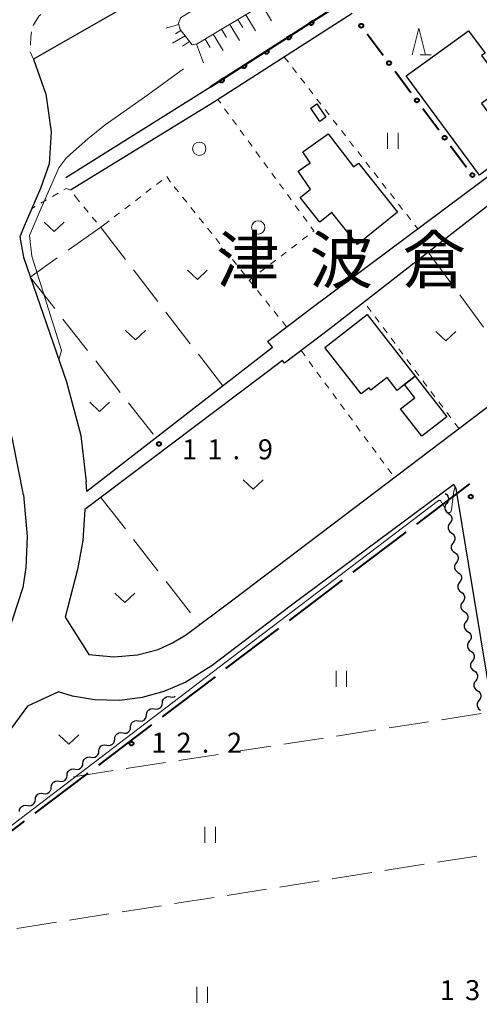
# Model space of a CAD drawing. Units: metres. Extents: x -72000 to -70000, y 34500 to 36000.
# Drawn here: x -71000 to -70914, y 34627 to 34812 of the extents above; entities that cross this region are included whole.
import ezdxf

# ---------------------------------------------------------------- set-up
doc = ezdxf.new("R2010")
doc.units = ezdxf.units.M
for name, color, linetype, lineweight in [('110600_大字・町・丁目界', 7, 'Continuous', 40), ('210100_道路縁(街区線)', 7, 'Continuous', 30), ('221300_歩道', 7, 'Continuous', 30), ('300100_普通建物', 7, 'Continuous', 30), ('510200_細流', 7, 'Continuous', 30), ('610111_人工斜面(上)', 7, 'Continuous', 30), ('610199_人工斜面(ヒゲ)', 7, 'Continuous', 30), ('611100_コンクリート被覆(直落)', 7, 'Continuous', 30), ('613000_さく(未分類)', 7, 'Continuous', 30), ('630100_植生界', 7, 'Continuous', 30), ('630200_耕地界', 7, 'Continuous', 30), ('631100_田', 7, 'Continuous', 13), ('631300_畑', 7, 'Continuous', 13), ('632100_その他の樹木畑', 7, 'Continuous', 13), ('633200_針葉樹林', 7, 'Continuous', 13), ('710200_等高線(主曲線)', 7, 'Continuous', 13), ('731200_図化機測定による標高点', 7, 'Continuous', 40), ('811400_(注記)大字・町・丁目', 7, 'Continuous', 80)]:
    doc.layers.add(name, color=color, linetype=linetype, lineweight=lineweight)
doc.styles.add('Style-Kanji', font='MS Gothic.ttf')
doc.styles.add('Style-WORKING', font='MS Gothic.ttf')

msp = doc.modelspace()

# ---------------------------------------------------------------- linework, layer by layer
at = {"layer": '110600_大字・町・丁目界', "linetype": 'Continuous', "lineweight": 40}
for p, q in [((-70927.321, 34715.359), (-70937.286, 34707.813)), ((-70939.279, 34706.303), (-70949.244, 34698.757)), ((-70951.237, 34697.247), (-70961.202, 34689.701)), ((-70963.195, 34688.192), (-70973.159, 34680.645)), ((-70975.152, 34679.136), (-70985.117, 34671.589)), ((-70987.11, 34670.08), (-70997.075, 34662.533)), ((-70999.068, 34661.024), (-71009.033, 34653.477))]:
    msp.add_line(p, q, dxfattribs=at)
at = {"layer": '110600_大字・町・丁目界', "linetype": 'Continuous', "lineweight": 40, "flags": 128}
msp.add_lwpolyline([(-70915.362, 34724.414), (-70915.7, 34724.16), (-70925.328, 34716.869)], dxfattribs=at)
at = {"layer": '210100_道路縁(街区線)', "linetype": 'Continuous', "lineweight": 30, "flags": 128}
for points in [[(-70908.3, 34834.71), (-70908.24, 34835.55), (-70906.73, 34836.78), (-70905.67, 34840.49), (-70913.14, 34852.37), (-70997.29, 34804.24), (-70994.97, 34797.63), (-70994, 34790.56), (-70994.36, 34784.54), (-70996, 34779.94), (-70999.29, 34772.38), (-70999.89, 34770.84), (-70999.22, 34766.99), (-70991.13, 34743.6), (-70988.39, 34733.48), (-70987.41, 34724.79)], [(-70937.41, 34812.81), (-70962.73, 34796.56), (-70963.28, 34796.22)], [(-70856.37, 34772.28), (-70856.7, 34772.7), (-70878.27, 34801.45), (-70879.36, 34802.05), (-70941.61, 34753.58)], [(-70953.35, 34751.19), (-70944.94, 34757.57), (-70888.3, 34799.8)], [(-70991.25, 34781.96), (-70964.07, 34799.02)], [(-70963.28, 34796.22), (-70990.38, 34779.61)], [(-70999.21, 34722.37), (-71001.21, 34732.53), (-71003.08, 34739.52), (-71008.39, 34755.82), (-71010.91, 34768.02), (-71010.61, 34773.39)], [(-70987.68, 34719.6), (-70988.06, 34713.8), (-70989.03, 34708.31), (-70991.36, 34699.37), (-70986.9, 34692.36), (-70982.23, 34691.95), (-70977.79, 34692.31), (-70973.9, 34693.33), (-70971.21, 34694.57), (-70968.57, 34696.1), (-70959.87, 34702.63), (-70928.82, 34726.13), (-70912.78, 34738.27), (-70908.49, 34741.44), (-70905.18, 34743.63), (-70901.07, 34746.07), (-70897.44, 34748.06), (-70888.23, 34752.41), (-70878.08, 34755.9), (-70869.3, 34758.41), (-70867.19, 34759.39), (-70857.42, 34766.68), (-70856.37, 34772.28)], [(-70941.61, 34753.58), (-70950.12, 34747.09), (-70950.52, 34747.63)], [(-70953.35, 34751.19), (-70952.42, 34750.05), (-70987.27, 34723.01), (-70987.41, 34724.79)], [(-70950.52, 34747.63), (-70987.68, 34719.6)], [(-70917.86, 34723.53), (-70918.31, 34724.31), (-70948.84, 34701.61), (-70963.76, 34690.32), (-70968.66, 34687.17), (-70972.81, 34685.39), (-70976.86, 34684.26), (-70981.1, 34683.74), (-70985.85, 34683.82), (-70989.98, 34684.54), (-70992.59, 34685.34), (-70998.43, 34682.63), (-71005.3, 34673.43), (-71008.37, 34670.09), (-71012.75, 34665.75), (-71017.68, 34661.51), (-71038.81, 34644.9)], [(-70907.43, 34500), (-70884.23, 34503.83), (-70882.6, 34505), (-70882, 34506.68), (-70917.86, 34723.53)], [(-70999.21, 34722.37), (-70998.52, 34714.52)], [(-70998.52, 34714.52), (-70998.76, 34708.71), (-70999.32, 34704.96), (-71002.22, 34696.11), (-71006.11, 34688.09), (-71009.82, 34682.64), (-71014.52, 34676.93), (-71020.69, 34671.12), (-71033.4, 34660.62), (-71044.2, 34651.87)]]:
    msp.add_lwpolyline(points, dxfattribs=at)
at = {"layer": '221300_歩道', "linetype": 'Continuous', "lineweight": 13}
msp.add_line((-70997.965, 34805.609), (-70997.29, 34804.24), dxfattribs=at)
at = {"layer": '221300_歩道', "linetype": 'Continuous', "lineweight": 13, "flags": 128}
for points in [[(-70995.96, 34812.584), (-70996.29, 34812.28), (-70997.389, 34810.548)], [(-70997.671, 34809.339), (-70997.83, 34808.48), (-70997.909, 34806.856)]]:
    msp.add_lwpolyline(points, dxfattribs=at)
at = {"layer": '300100_普通建物', "linetype": 'Continuous', "lineweight": 30, "flags": 128}
for points in [[(-70927.28, 34801.06), (-70915.55, 34809.53), (-70912.44, 34805.36), (-70913.09, 34804.88), (-70908.79, 34799.11), (-70913.12, 34795.88), (-70910.13, 34791.88), (-70907.96, 34793.51), (-70904.64, 34789.14), (-70913.46, 34782.41)], [(-70941.95, 34790.17), (-70937.14, 34783.99), (-70936.23, 34784.71), (-70928.87, 34775.45), (-70936.44, 34769.4), (-70941.23, 34775.4), (-70943.51, 34773.58), (-70947.2, 34778.2), (-70945.23, 34779.77), (-70947.58, 34783.17), (-70945.33, 34784.77), (-70946.67, 34786.8)], [(-70925.57, 34744.64), (-70927.56, 34743.09), (-70928.97, 34741.99), (-70930.83, 34744.39), (-70933.88, 34742.02), (-70934.24, 34742.49), (-70935.74, 34741.33), (-70942.53, 34750.05), (-70934.6, 34756.23)], [(-70925.57, 34744.64), (-70919.65, 34737.03), (-70924.31, 34733.4), (-70928.3, 34738.53), (-70925.63, 34740.61), (-70927.56, 34743.09)]]:
    msp.add_lwpolyline(points, close=True, dxfattribs=at)
at = {"layer": '300100_普通建物', "linetype": 'Continuous', "lineweight": 30}
msp.add_3dface([(-70944.03, 34795.8), (-70942.34, 34793.34), (-70943.5, 34792.53), (-70945.2, 34794.99)], dxfattribs=at)
at = {"layer": '510200_細流', "linetype": 'Continuous', "lineweight": 30, "flags": 128}
for points in [[(-70919.95, 34722.6), (-70919.645, 34722.396), (-70919.423, 34722.104), (-70919.305, 34721.755), (-70919.306, 34721.388), (-70919.423, 34721.041), (-70919.647, 34720.75)], [(-70919.647, 34720.75), (-70919.871, 34720.459), (-70919.988, 34720.111), (-70919.989, 34719.744), (-70919.871, 34719.396), (-70919.649, 34719.104), (-70919.344, 34718.899)], [(-70919.344, 34718.899), (-70919.039, 34718.695), (-70918.817, 34718.403), (-70918.699, 34718.054), (-70918.7, 34717.687), (-70918.817, 34717.34), (-70919.041, 34717.049)], [(-70919.041, 34717.049), (-70919.265, 34716.758), (-70919.383, 34716.41), (-70919.384, 34716.043), (-70919.266, 34715.695), (-70919.044, 34715.403), (-70918.739, 34715.198)], [(-70918.739, 34715.198), (-70918.434, 34714.994), (-70918.211, 34714.702), (-70918.094, 34714.354), (-70918.094, 34713.987), (-70918.212, 34713.639), (-70918.436, 34713.348)], [(-70918.436, 34713.348), (-70918.66, 34713.057), (-70918.777, 34712.71), (-70918.778, 34712.343), (-70918.66, 34711.994), (-70918.438, 34711.702), (-70918.133, 34711.498)], [(-70918.133, 34711.498), (-70917.828, 34711.293), (-70917.606, 34711.001), (-70917.488, 34710.653), (-70917.489, 34710.286), (-70917.606, 34709.938), (-70917.83, 34709.647)], [(-70917.83, 34709.647), (-70918.054, 34709.356), (-70918.171, 34709.009), (-70918.172, 34708.642), (-70918.054, 34708.293), (-70917.832, 34708.001), (-70917.527, 34707.797)], [(-70917.527, 34707.797), (-70917.222, 34707.593), (-70917, 34707.301), (-70916.882, 34706.952), (-70916.883, 34706.585), (-70917, 34706.238), (-70917.224, 34705.947)], [(-70917.224, 34705.947), (-70917.448, 34705.656), (-70917.566, 34705.308), (-70917.566, 34704.941), (-70917.449, 34704.593), (-70917.226, 34704.301), (-70916.921, 34704.096)], [(-70916.921, 34704.096), (-70916.616, 34703.892), (-70916.394, 34703.6), (-70916.277, 34703.251), (-70916.277, 34702.884), (-70916.395, 34702.537), (-70916.619, 34702.246)], [(-70916.619, 34702.246), (-70916.843, 34701.955), (-70916.96, 34701.607), (-70916.961, 34701.24), (-70916.843, 34700.892), (-70916.621, 34700.6), (-70916.316, 34700.395)], [(-70916.316, 34700.395), (-70916.011, 34700.191), (-70915.789, 34699.899), (-70915.671, 34699.551), (-70915.672, 34699.184), (-70915.789, 34698.836), (-70916.013, 34698.545)], [(-70916.013, 34698.545), (-70916.237, 34698.254), (-70916.354, 34697.907), (-70916.355, 34697.54), (-70916.237, 34697.191), (-70916.015, 34696.899), (-70915.71, 34696.695)], [(-70915.71, 34696.695), (-70915.405, 34696.49), (-70915.183, 34696.198), (-70915.065, 34695.85), (-70915.066, 34695.483), (-70915.183, 34695.135), (-70915.407, 34694.844)], [(-70915.407, 34694.844), (-70915.631, 34694.553), (-70915.749, 34694.206), (-70915.749, 34693.839), (-70915.631, 34693.49), (-70915.409, 34693.198), (-70915.104, 34692.994)], [(-70915.104, 34692.994), (-70914.799, 34692.79), (-70914.577, 34692.498), (-70914.459, 34692.149), (-70914.46, 34691.782), (-70914.578, 34691.435), (-70914.801, 34691.144)], [(-70914.801, 34691.144), (-70915.025, 34690.853), (-70915.143, 34690.505), (-70915.144, 34690.138), (-70915.026, 34689.79), (-70914.804, 34689.498), (-70914.499, 34689.293)], [(-70914.499, 34689.293), (-70914.194, 34689.089), (-70913.972, 34688.797), (-70913.854, 34688.448), (-70913.854, 34688.081), (-70913.972, 34687.734), (-70914.196, 34687.443)], [(-70914.196, 34687.443), (-70914.42, 34687.152), (-70914.537, 34686.804), (-70914.538, 34686.437), (-70914.42, 34686.089), (-70914.198, 34685.797), (-70913.893, 34685.592)], [(-70973.087, 34683.286), (-70973.049, 34683.651), (-70972.896, 34683.984), (-70972.643, 34684.251), (-70972.318, 34684.423), (-70971.956, 34684.482), (-70971.594, 34684.42)], [(-70971.594, 34684.42), (-70971.232, 34684.359), (-70970.87, 34684.418), (-70970.66, 34684.529)], [(-70913.893, 34685.592), (-70913.588, 34685.388), (-70913.366, 34685.096), (-70913.248, 34684.747), (-70913.249, 34684.381), (-70913.366, 34684.033), (-70913.59, 34683.742)], [(-70974.58, 34682.151), (-70974.218, 34682.09), (-70973.856, 34682.149), (-70973.531, 34682.32), (-70973.279, 34682.588), (-70973.125, 34682.921), (-70973.087, 34683.286)], [(-70913.59, 34683.742), (-70913.814, 34683.451), (-70913.931, 34683.104), (-70913.932, 34682.737), (-70913.814, 34682.388), (-70913.592, 34682.096), (-70913.287, 34681.892)], [(-70977.565, 34679.882), (-70977.203, 34679.821), (-70976.841, 34679.88), (-70976.517, 34680.051), (-70976.264, 34680.318), (-70976.11, 34680.651), (-70976.073, 34681.017)], [(-70976.073, 34681.017), (-70976.035, 34681.382), (-70975.881, 34681.715), (-70975.628, 34681.982), (-70975.304, 34682.154), (-70974.942, 34682.213), (-70974.58, 34682.151)], [(-70979.058, 34678.748), (-70979.021, 34679.113), (-70978.867, 34679.446), (-70978.614, 34679.713), (-70978.289, 34679.885), (-70977.927, 34679.944), (-70977.565, 34679.882)], [(-70982.044, 34676.479), (-70982.006, 34676.844), (-70981.852, 34677.177), (-70981.6, 34677.444), (-70981.275, 34677.615), (-70980.913, 34677.675), (-70980.551, 34677.613)], [(-70980.551, 34677.613), (-70980.189, 34677.552), (-70979.827, 34677.611), (-70979.502, 34677.782), (-70979.25, 34678.049), (-70979.096, 34678.382), (-70979.058, 34678.748)], [(-70985.029, 34674.209), (-70984.992, 34674.575), (-70984.838, 34674.908), (-70984.585, 34675.175), (-70984.261, 34675.346), (-70983.899, 34675.405), (-70983.537, 34675.344)], [(-70983.537, 34675.344), (-70983.175, 34675.283), (-70982.813, 34675.342), (-70982.488, 34675.513), (-70982.235, 34675.78), (-70982.082, 34676.113), (-70982.044, 34676.479)], [(-70986.522, 34673.075), (-70986.16, 34673.013), (-70985.798, 34673.073), (-70985.474, 34673.244), (-70985.221, 34673.511), (-70985.067, 34673.844), (-70985.029, 34674.209)], [(-70989.508, 34670.806), (-70989.146, 34670.744), (-70988.784, 34670.803), (-70988.459, 34670.975), (-70988.207, 34671.242), (-70988.053, 34671.575), (-70988.015, 34671.94)], [(-70988.015, 34671.94), (-70987.977, 34672.306), (-70987.823, 34672.639), (-70987.571, 34672.906), (-70987.246, 34673.077), (-70986.884, 34673.136), (-70986.522, 34673.075)], [(-70992.493, 34668.537), (-70992.131, 34668.475), (-70991.769, 34668.534), (-70991.445, 34668.706), (-70991.192, 34668.973), (-70991.038, 34669.306), (-70991.001, 34669.671)], [(-70991.001, 34669.671), (-70990.963, 34670.037), (-70990.809, 34670.37), (-70990.556, 34670.637), (-70990.232, 34670.808), (-70989.87, 34670.867), (-70989.508, 34670.806)], [(-70993.986, 34667.402), (-70993.949, 34667.767), (-70993.795, 34668.1), (-70993.542, 34668.368), (-70993.217, 34668.539), (-70992.855, 34668.598), (-70992.493, 34668.537)], [(-70996.972, 34665.133), (-70996.934, 34665.498), (-70996.78, 34665.831), (-70996.528, 34666.099), (-70996.203, 34666.27), (-70995.841, 34666.329), (-70995.479, 34666.268)], [(-70995.479, 34666.268), (-70995.117, 34666.206), (-70994.755, 34666.265), (-70994.43, 34666.437), (-70994.178, 34666.704), (-70994.024, 34667.037), (-70993.986, 34667.402)], [(-70998.465, 34663.999), (-70998.103, 34663.937), (-70997.741, 34663.996), (-70997.416, 34664.167), (-70997.163, 34664.435), (-70997.009, 34664.768), (-70996.972, 34665.133)], [(-70999.957, 34662.864), (-70999.92, 34663.229), (-70999.766, 34663.562), (-70999.513, 34663.83), (-70999.189, 34664.001), (-70998.827, 34664.06), (-70998.465, 34663.999)]]:
    msp.add_lwpolyline(points, dxfattribs=at)
at = {"layer": '610111_人工斜面(上)', "linetype": 'Continuous', "lineweight": 13, "flags": 128}
msp.add_lwpolyline([(-70966.53, 34807.09), (-70929.81, 34829.16), (-70929.38, 34829.81), (-70929.39, 34831.29), (-70932.06, 34834.64), (-70932.67, 34834.82), (-70969.66, 34812.01), (-70970.09, 34810.94), (-70969.76, 34809.78), (-70967.48, 34806.94), (-70966.53, 34807.09)], dxfattribs=at)
at = {"layer": '610199_人工斜面(ヒゲ)', "linetype": 'Continuous', "lineweight": 13, "flags": 128}
for points in [[(-70954.38, 34814.4), (-70952.57, 34811.41)], [(-70957.39, 34812.58), (-70955.57, 34809.56)], [(-70970.04, 34810.76), (-70972.35, 34810.04)], [(-70960.44, 34810.75), (-70958.59, 34807.7)], [(-70958.91, 34811.67), (-70957.99, 34810.15)], [(-70968.83, 34808.63), (-70971.2, 34807.24)], [(-70969.62, 34809.6), (-70970.64, 34808.99)], [(-70963.52, 34808.9), (-70961.65, 34805.82)], [(-70961.97, 34809.83), (-70961.05, 34808.3)], [(-70967.98, 34807.56), (-70969.28, 34806.66)], [(-70966.7, 34807.06), (-70965.35, 34803.55)], [(-70965.07, 34807.97), (-70964.13, 34806.42)]]:
    msp.add_lwpolyline(points, dxfattribs=at)
at = {"layer": '611100_コンクリート被覆(直落)', "linetype": 'Continuous', "lineweight": 40, "flags": 128}
msp.add_lwpolyline([(-70964.07, 34799.02), (-70926.2, 34823.33), (-70908.31, 34833.75)], dxfattribs=at)
for points in [[(-70944.715, 34811.445), (-70945.556, 34810.905), (-70945.531, 34810.869), (-70945.503, 34810.836), (-70945.472, 34810.805), (-70945.439, 34810.777), (-70945.403, 34810.752), (-70945.365, 34810.73), (-70945.326, 34810.712), (-70945.284, 34810.698), (-70945.242, 34810.686), (-70945.199, 34810.679), (-70945.156, 34810.675), (-70945.112, 34810.675), (-70945.068, 34810.679), (-70945.026, 34810.687), (-70944.983, 34810.699), (-70944.943, 34810.714), (-70944.904, 34810.732), (-70944.865, 34810.754), (-70944.829, 34810.779), (-70944.797, 34810.808), (-70944.766, 34810.838), (-70944.738, 34810.872), (-70944.713, 34810.907), (-70944.691, 34810.945), (-70944.673, 34810.985), (-70944.658, 34811.026), (-70944.646, 34811.068), (-70944.64, 34811.111), (-70944.635, 34811.155), (-70944.636, 34811.198), (-70944.64, 34811.242), (-70944.648, 34811.285), (-70944.659, 34811.327), (-70944.674, 34811.367), (-70944.693, 34811.407)], [(-70948.922, 34808.744), (-70949.764, 34808.204), (-70949.739, 34808.168), (-70949.71, 34808.135), (-70949.68, 34808.104), (-70949.646, 34808.076), (-70949.61, 34808.051), (-70949.573, 34808.029), (-70949.533, 34808.011), (-70949.492, 34807.997), (-70949.45, 34807.984), (-70949.406, 34807.978), (-70949.363, 34807.974), (-70949.32, 34807.974), (-70949.276, 34807.978), (-70949.233, 34807.986), (-70949.191, 34807.997), (-70949.151, 34808.013), (-70949.111, 34808.031), (-70949.073, 34808.053), (-70949.037, 34808.078), (-70949.004, 34808.107), (-70948.974, 34808.137), (-70948.945, 34808.17), (-70948.921, 34808.206), (-70948.899, 34808.244), (-70948.88, 34808.284), (-70948.866, 34808.325), (-70948.854, 34808.367), (-70948.847, 34808.41), (-70948.843, 34808.454), (-70948.844, 34808.497), (-70948.848, 34808.541), (-70948.855, 34808.584), (-70948.867, 34808.626), (-70948.882, 34808.666), (-70948.9, 34808.706)], [(-70953.13, 34806.043), (-70953.972, 34805.502), (-70953.946, 34805.467), (-70953.918, 34805.434), (-70953.888, 34805.403), (-70953.854, 34805.375), (-70953.818, 34805.35), (-70953.78, 34805.328), (-70953.741, 34805.31), (-70953.7, 34805.296), (-70953.658, 34805.283), (-70953.614, 34805.277), (-70953.571, 34805.273), (-70953.527, 34805.273), (-70953.484, 34805.277), (-70953.441, 34805.285), (-70953.398, 34805.296), (-70953.358, 34805.312), (-70953.319, 34805.33), (-70953.281, 34805.352), (-70953.245, 34805.377), (-70953.212, 34805.406), (-70953.181, 34805.436), (-70953.153, 34805.469), (-70953.129, 34805.505), (-70953.107, 34805.543), (-70953.088, 34805.583), (-70953.074, 34805.624), (-70953.062, 34805.666), (-70953.055, 34805.709), (-70953.051, 34805.753), (-70953.051, 34805.796), (-70953.056, 34805.84), (-70953.063, 34805.883), (-70953.075, 34805.925), (-70953.09, 34805.965), (-70953.108, 34806.005)], [(-70957.338, 34803.342), (-70958.179, 34802.801), (-70958.154, 34802.766), (-70958.126, 34802.733), (-70958.095, 34802.702), (-70958.062, 34802.674), (-70958.026, 34802.649), (-70957.988, 34802.627), (-70957.948, 34802.609), (-70957.907, 34802.595), (-70957.865, 34802.582), (-70957.822, 34802.576), (-70957.779, 34802.571), (-70957.735, 34802.572), (-70957.691, 34802.576), (-70957.649, 34802.584), (-70957.606, 34802.595), (-70957.566, 34802.611), (-70957.527, 34802.629), (-70957.488, 34802.651), (-70957.452, 34802.676), (-70957.42, 34802.705), (-70957.389, 34802.735), (-70957.361, 34802.768), (-70957.336, 34802.804), (-70957.314, 34802.842), (-70957.296, 34802.882), (-70957.281, 34802.923), (-70957.269, 34802.965), (-70957.263, 34803.008), (-70957.258, 34803.052), (-70957.259, 34803.095), (-70957.263, 34803.139), (-70957.271, 34803.182), (-70957.282, 34803.224), (-70957.297, 34803.264), (-70957.316, 34803.304)], [(-70961.545, 34800.641), (-70962.387, 34800.1), (-70962.361, 34800.064), (-70962.333, 34800.032), (-70962.303, 34800.001), (-70962.269, 34799.973), (-70962.233, 34799.948), (-70962.196, 34799.926), (-70962.156, 34799.908), (-70962.115, 34799.893), (-70962.073, 34799.881), (-70962.029, 34799.875), (-70961.986, 34799.87), (-70961.943, 34799.871), (-70961.899, 34799.875), (-70961.856, 34799.883), (-70961.814, 34799.894), (-70961.774, 34799.909), (-70961.734, 34799.928), (-70961.696, 34799.95), (-70961.66, 34799.975), (-70961.627, 34800.003), (-70961.597, 34800.034), (-70961.568, 34800.067), (-70961.544, 34800.103), (-70961.522, 34800.141), (-70961.503, 34800.181), (-70961.489, 34800.222), (-70961.477, 34800.264), (-70961.47, 34800.307), (-70961.466, 34800.35), (-70961.467, 34800.394), (-70961.471, 34800.438), (-70961.478, 34800.481), (-70961.49, 34800.523), (-70961.505, 34800.563), (-70961.523, 34800.603)]]:
    msp.add_lwpolyline(points, close=True, dxfattribs=at)
at = {"layer": '613000_さく(未分類)', "linetype": 'Continuous', "lineweight": 40}
for p, q in [((-70934.581, 34809.007), (-70931.596, 34804.996)), ((-70929.357, 34801.987), (-70926.373, 34797.976)), ((-70924.134, 34794.967), (-70921.149, 34790.956)), ((-70918.911, 34787.947), (-70915.926, 34783.936)), ((-70913.688, 34780.927), (-70913.66, 34780.89))]:
    msp.add_line(p, q, dxfattribs=at)
for centre in [(-70935.7, 34810.512), (-70930.477, 34803.492), (-70925.253, 34796.472), (-70920.03, 34789.451), (-70914.807, 34782.431)]:
    msp.add_circle(centre, 0.375, dxfattribs=at)
at = {"layer": '630100_植生界', "linetype": 'Continuous', "lineweight": 13}
for p, q in [((-70950.18, 34804.62), (-70949.413, 34803.633)), ((-70948.646, 34802.646), (-70947.878, 34801.659)), ((-70947.111, 34800.673), (-70946.344, 34799.686)), ((-70945.577, 34798.699), (-70944.81, 34797.712)), ((-70962.133, 34795.927), (-70962.64, 34796.62)), ((-70944.042, 34796.725), (-70943.275, 34795.738)), ((-70960.658, 34793.908), (-70961.396, 34794.917)), ((-70942.508, 34794.751), (-70941.741, 34793.765)), ((-70959.183, 34791.89), (-70959.92, 34792.899)), ((-70940.973, 34792.778), (-70940.206, 34791.791)), ((-70957.707, 34789.872), (-70958.445, 34790.881)), ((-70939.439, 34790.804), (-70938.672, 34789.817)), ((-70956.232, 34787.853), (-70956.97, 34788.863)), ((-70937.905, 34788.83), (-70937.137, 34787.843)), ((-70954.757, 34785.835), (-70955.494, 34786.844)), ((-70936.37, 34786.857), (-70935.603, 34785.87)), ((-70953.281, 34783.817), (-70954.019, 34784.826)), ((-70934.836, 34784.883), (-70934.069, 34783.896)), ((-70951.806, 34781.799), (-70952.544, 34782.808)), ((-70933.301, 34782.909), (-70932.534, 34781.922)), ((-70973.206, 34781.437), (-70974.197, 34780.675)), ((-70971.55, 34781.1), (-70972.223, 34782.153)), ((-70950.331, 34779.78), (-70951.068, 34780.789)), ((-70931.767, 34780.935), (-70931, 34779.949)), ((-70992.69, 34779.038), (-70993.771, 34778.411)), ((-70975.188, 34779.914), (-70976.179, 34779.152)), ((-70970.085, 34779.275), (-70970.867, 34780.249)), ((-70930.232, 34778.962), (-70929.465, 34777.975)), ((-70994.852, 34777.784), (-70995.933, 34777.156)), ((-70988.91, 34777.72), (-70989.677, 34778.707)), ((-70988.665, 34777.424), (-70988.91, 34777.72)), ((-70977.17, 34778.39), (-70978.161, 34777.628)), ((-70968.52, 34777.325), (-70969.302, 34778.3)), ((-70948.856, 34777.762), (-70949.593, 34778.771)), ((-70928.698, 34776.988), (-70927.931, 34776.001)), ((-70997.014, 34776.529), (-70997.65, 34776.16)), ((-70987.067, 34775.501), (-70987.866, 34776.463)), ((-70981.134, 34775.342), (-70982.125, 34774.58)), ((-70979.152, 34776.866), (-70980.143, 34776.104)), ((-70966.955, 34775.375), (-70967.737, 34776.35)), ((-70947.38, 34775.744), (-70948.118, 34776.753)), ((-70985.47, 34773.578), (-70986.268, 34774.54)), ((-70983.66, 34773.4), (-70984.666, 34772.658)), ((-70983.116, 34773.819), (-70983.66, 34773.4)), ((-70965.39, 34773.426), (-70966.172, 34774.401)), ((-70945.905, 34773.725), (-70946.643, 34774.734)), ((-70927.164, 34775.014), (-70926.396, 34774.027)), ((-70963.825, 34771.476), (-70964.607, 34772.451)), ((-70925.629, 34773.041), (-70925.1, 34772.36)), ((-70962.26, 34769.527), (-70963.042, 34770.501)), ((-70946.816, 34770.247), (-70945.823, 34771.006)), ((-70960.695, 34767.577), (-70961.477, 34768.552)), ((-70950.79, 34767.212), (-70949.796, 34767.971)), ((-70948.803, 34768.73), (-70947.81, 34769.489)), ((-70959.13, 34765.627), (-70959.912, 34766.602)), ((-70952.776, 34765.695), (-70951.783, 34766.454)), ((-70957.565, 34763.678), (-70958.347, 34764.653)), ((-70954.763, 34764.177), (-70953.77, 34764.936)), ((-70956, 34761.728), (-70956.782, 34762.703)), ((-70956.75, 34762.66), (-70955.757, 34763.419)), ((-70954.435, 34759.779), (-70955.217, 34760.754)), ((-70952.87, 34757.829), (-70953.652, 34758.804)), ((-70951.305, 34755.88), (-70952.087, 34756.854)), ((-70933.868, 34756.797), (-70934.619, 34757.796)), ((-70949.74, 34753.93), (-70950.522, 34754.905)), ((-70932.366, 34754.798), (-70933.117, 34755.797)), ((-70930.865, 34752.799), (-70931.615, 34753.798)), ((-70929.363, 34750.8), (-70930.114, 34751.8)), ((-70947, 34749.46), (-70946.26, 34748.453)), ((-70927.861, 34748.802), (-70928.612, 34749.801)), ((-70945.519, 34747.446), (-70944.779, 34746.439)), ((-70926.36, 34746.803), (-70927.11, 34747.802)), ((-70924.858, 34744.804), (-70925.609, 34745.803)), ((-70944.038, 34745.432), (-70943.298, 34744.424)), ((-70923.356, 34742.805), (-70924.107, 34743.805)), ((-70942.557, 34743.417), (-70941.817, 34742.41)), ((-70941.077, 34741.403), (-70940.336, 34740.396)), ((-70921.855, 34740.806), (-70922.606, 34741.806)), ((-70939.596, 34739.389), (-70938.855, 34738.382)), ((-70920.353, 34738.808), (-70921.104, 34739.807)), ((-70938.115, 34737.375), (-70937.374, 34736.368)), ((-70918.852, 34736.809), (-70919.602, 34737.808)), ((-70936.634, 34735.361), (-70935.894, 34734.353)), ((-70917.35, 34734.81), (-70918.101, 34735.809)), ((-70935.153, 34733.346), (-70934.413, 34732.339)), ((-70933.672, 34731.332), (-70932.932, 34730.325)), ((-70932.191, 34729.318), (-70931.451, 34728.311)), ((-70930.711, 34727.304), (-70929.97, 34726.297))]:
    msp.add_line(p, q, dxfattribs=at)
at = {"layer": '630100_植生界', "linetype": 'Continuous', "lineweight": 13, "flags": 128}
for points in [[(-70990.478, 34779.649), (-70991.17, 34779.92), (-70991.609, 34779.666)], [(-70944.829, 34771.765), (-70944.6, 34771.94), (-70945.167, 34772.716)]]:
    msp.add_lwpolyline(points, dxfattribs=at)
at = {"layer": '630200_耕地界', "linetype": 'Continuous', "lineweight": 13}
for p, q in [((-70984.69, 34772.64), (-70990.816, 34768.313)), ((-70980.037, 34766.594), (-70984.611, 34772.538)), ((-70923.15, 34767.95), (-70918.686, 34761.923)), ((-70992.858, 34766.87), (-70997.94, 34763.28)), ((-70973.938, 34758.67), (-70978.512, 34764.613)), ((-70997.94, 34763.28), (-70993.322, 34757.37)), ((-70917.198, 34759.914), (-70912.734, 34753.888)), ((-70967.839, 34750.745), (-70972.413, 34756.688)), ((-70991.783, 34755.4), (-70987.165, 34749.49)), ((-70985.626, 34747.52), (-70981.009, 34741.61)), ((-70961.74, 34742.82), (-70966.314, 34748.764)), ((-70979.469, 34739.64), (-70974.852, 34733.73)), ((-70984.65, 34721.89), (-70980.054, 34715.964)), ((-70978.521, 34713.988), (-70973.925, 34708.062)), ((-70972.393, 34706.086), (-70967.796, 34700.16)), ((-70966.264, 34698.184), (-70966.09, 34697.96)), ((-70913.18, 34681.25), (-70920.592, 34680.103)), ((-70923.062, 34679.72), (-70930.474, 34678.573)), ((-70932.945, 34678.19), (-70940.356, 34677.043)), ((-70942.827, 34676.66), (-70950.239, 34675.513)), ((-70962.591, 34673.6), (-70970.003, 34672.453)), ((-70952.709, 34675.13), (-70960.121, 34673.983)), ((-70972.474, 34672.07), (-70979.885, 34670.923)), ((-70982.356, 34670.541), (-70989.768, 34669.393)), ((-70921.398, 34653.327), (-70913.99, 34654.493)), ((-70941.155, 34650.217), (-70933.746, 34651.383)), ((-70931.277, 34651.772), (-70923.868, 34652.938)), ((-70951.033, 34648.661), (-70943.625, 34649.828)), ((-70960.912, 34647.106), (-70953.503, 34648.273)), ((-70970.79, 34645.551), (-70963.381, 34646.718)), ((-70980.668, 34643.996), (-70973.26, 34645.162)), ((-71000.425, 34640.886), (-70993.016, 34642.052)), ((-70990.547, 34642.441), (-70983.138, 34643.607))]:
    msp.add_line(p, q, dxfattribs=at)
at = {"layer": '631100_田', "linetype": 'Continuous', "lineweight": 13}
for p, q in [((-70930.79, 34787.36), (-70930.79, 34790.36)), ((-70928.79, 34787.36), (-70928.79, 34790.36)), ((-70940.45, 34686.29), (-70940.45, 34689.29)), ((-70938.45, 34686.29), (-70938.45, 34689.29)), ((-70965.1, 34656.96), (-70965.1, 34659.96)), ((-70963.1, 34656.96), (-70963.1, 34659.96)), ((-70966.62, 34626.89), (-70966.62, 34629.89)), ((-70964.62, 34626.89), (-70964.62, 34629.89))]:
    msp.add_line(p, q, dxfattribs=at)
at = {"layer": '631300_畑', "linetype": 'Continuous', "lineweight": 13, "flags": 128}
for points in [[(-70995.325, 34773.605), (-70993.45, 34771.855), (-70991.575, 34773.605)], [(-70968.395, 34764.585), (-70966.52, 34762.835), (-70964.645, 34764.585)], [(-70980.035, 34753.255), (-70978.16, 34751.505), (-70976.285, 34753.255)], [(-70921.665, 34753.065), (-70919.79, 34751.315), (-70917.915, 34753.065)], [(-70986.755, 34739.785), (-70984.88, 34738.035), (-70983.005, 34739.785)], [(-70957.885, 34725.185), (-70956.01, 34723.435), (-70954.135, 34725.185)], [(-70982.045, 34703.885), (-70980.17, 34702.135), (-70978.295, 34703.885)], [(-70992.555, 34677.275), (-70990.68, 34675.525), (-70988.805, 34677.275)]]:
    msp.add_lwpolyline(points, dxfattribs=at)
at = {"layer": '632100_その他の樹木畑', "linetype": 'Continuous', "lineweight": 13}
for centre in [(-70966.15, 34787.4), (-70955.07, 34772.61)]:
    msp.add_circle(centre, 1.25, dxfattribs=at)
at = {"layer": '633200_針葉樹林', "linetype": 'Continuous', "lineweight": 13}
msp.add_line((-70924.662, 34805.04), (-70922.578, 34805.04), dxfattribs=at)
at = {"layer": '633200_針葉樹林', "linetype": 'Continuous', "lineweight": 13, "flags": 128}
msp.add_lwpolyline([(-70926.12, 34805.04), (-70924.87, 34810.04), (-70923.62, 34805.04)], dxfattribs=at)
at = {"layer": '710200_等高線(主曲線)', "linetype": 'Continuous', "lineweight": 13, "elevation": 12, "flags": 128}
for points in [[(-70992.55, 34747.72), (-70992.08, 34749.48), (-70997.63, 34767.21), (-70998.07, 34771.07), (-70995.88, 34776.24), (-70992.56, 34783.79), (-70991.23, 34785.54), (-70990.34, 34786.35), (-70987.11, 34789.24), (-70983.83, 34791.9), (-70975.8, 34797.5), (-70969.1, 34802.39)], [(-71027.41, 34640.51), (-70957.42, 34693.8), (-70921.17, 34721.3), (-70920.84, 34721.28), (-70919.54, 34719.08), (-70919.2, 34718.96), (-70918.88, 34719.16), (-70918.74, 34719.63), (-70918.31, 34723.08), (-70918.04, 34723.84)]]:
    msp.add_lwpolyline(points, dxfattribs=at)
at = {"layer": '731200_図化機測定による標高点', "linetype": 'Continuous', "lineweight": 40}
for centre in [(-70973.74, 34731.94, 11.99), (-70915.11, 34722.03, 12.37), (-70978.89, 34675.63, 12.24)]:
    msp.add_circle(centre, 0.375, dxfattribs=at)

# ---------------------------------------------------------------- texts
at = {"layer": '731200_図化機測定による標高点', "linetype": 'Continuous', "lineweight": 40, "style": 'Style-WORKING'}
for s, p in [('1', (-70969.39, 34729.04, -9.999)), ('1', (-70964.64, 34729.04, -9.999)), ('9', (-70955.14, 34729.04, -9.999)), ('.', (-70959.89, 34729.04, -9.999)), ('1', (-70975.19, 34673.91, -9.999)), ('2', (-70970.44, 34673.91, -9.999)), ('2', (-70960.94, 34673.91, -9.999)), ('.', (-70965.69, 34673.91, -9.999)), ('1', (-70920.94, 34627.42, -9.999)), ('3', (-70916.19, 34627.42, -9.999))]:
    msp.add_text(s, height=3.75, dxfattribs=at).set_placement(p)
at = {"layer": '811400_(注記)大字・町・丁目', "linetype": 'Continuous', "lineweight": 53, "style": 'Style-Kanji'}
for s, p in [('津', (-70962.95, 34762.13)), ('波', (-70945.45, 34762.13)), ('倉', (-70927.95, 34762.13))]:
    msp.add_text(s, height=8.75, dxfattribs=at).set_placement(p)

doc.saveas('drawing.dxf')
